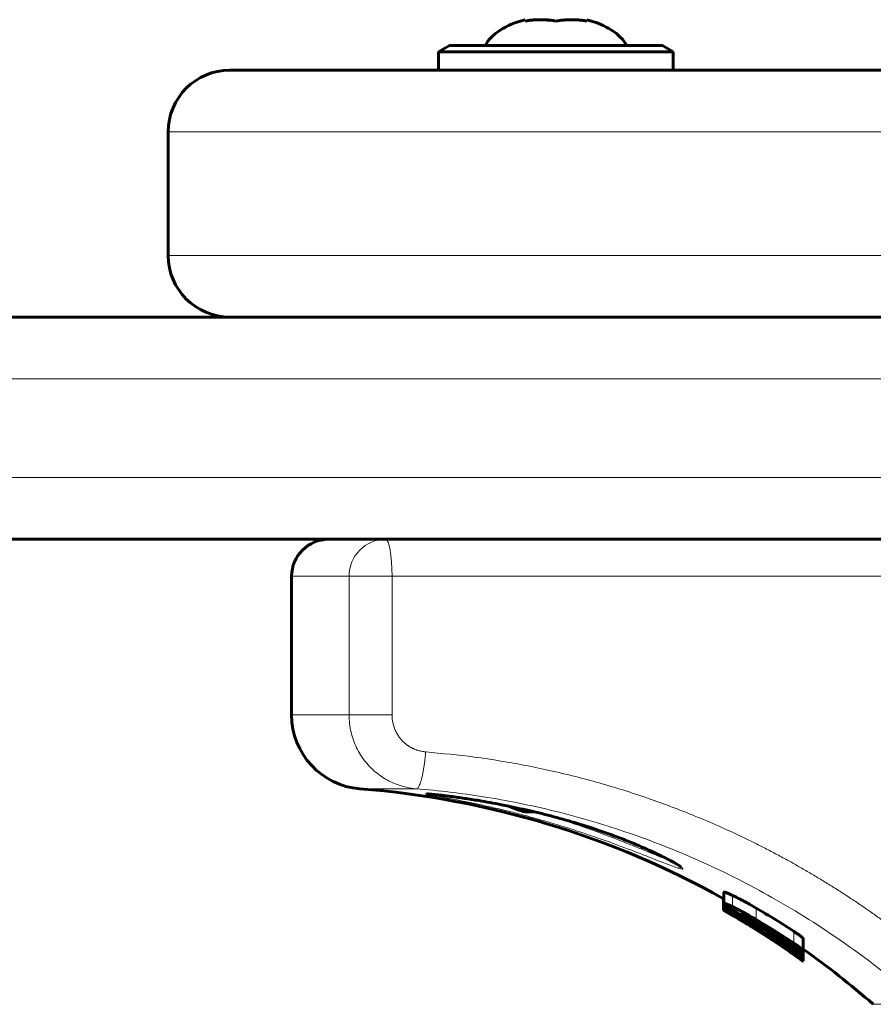
# Model space of a CAD drawing. Units: millimetres. Extents: x -3310 to 3651, y -4493 to 3028.
# Drawn here: x -1253 to -1184, y -283 to -203 of the extents above; entities that cross this region are included whole.
import ezdxf

# ---------------------------------------------------------------- set-up
doc = ezdxf.new("R2010")
doc.units = ezdxf.units.MM
doc.linetypes.add('K5LT_BASIC', pattern=[0])
doc.linetypes.add('K5LT_THIN', pattern=[0])

msp = doc.modelspace()

# ---------------------------------------------------------------- linework, layer by layer
at = {"color": 150, "linetype": 'K5LT_BASIC', "lineweight": 60}
for p, q in [((-1211.816, -203.066), (-1211.816, -202.956)), ((-1206.816, -202.956), (-1206.816, -203.066)), ((-1218.816, -205.546), (-1217.95, -205.046)), ((-1218.816, -205.546), (-1217.95, -205.046)), ((-1218.816, -205.546), (-1218.816, -207.046)), ((-1215.385, -205.546), (-1218.816, -205.546)), ((-1218.816, -205.546), (-1218.816, -207.046)), ((-1214.832, -205.046), (-1217.95, -205.046)), ((-1199.816, -205.546), (-1215.385, -205.546)), ((-1200.682, -205.046), (-1214.832, -205.046)), ((-1199.816, -205.546), (-1200.682, -205.046)), ((-1199.816, -205.546), (-1200.682, -205.046)), ((-1199.816, -205.546), (-1199.816, -207.046)), ((-1199.816, -205.546), (-1199.816, -207.046)), ((-545.726, -207.046), (-1235.726, -207.046)), ((-1215.385, -207.046), (-1218.816, -207.046)), ((-1199.816, -207.046), (-1215.385, -207.046)), ((-1148.226, -207.046), (-1199.816, -207.046)), ((-1240.726, -212.046), (-1240.726, -222.046)), ((-1240.726, -212.046), (-1240.726, -222.046)), ((-440.704, -227.046), (-1337.722, -227.046)), ((-545.726, -227.046), (-1235.726, -227.046)), ((-1170.596, -227.046), (-1190.726, -227.046)), ((-440.704, -245.046), (-1337.722, -245.046)), ((-1230.726, -248.046), (-1230.726, -259.278)), ((-1219.769, -265.674), (-1219.772, -265.674)), ((-1195.74, -274.121), (-1195.74, -275.038)), ((-1195.718, -274.02), (-1195.718, -274.936)), ((-1195.713, -273.639), (-1195.713, -274.55)), ((-1195.719, -275.057), (-1195.719, -275.094)), ((-1195.708, -274.564), (-1195.708, -274.791)), ((-1195.325, -275.042), (-1195.325, -275.13)), ((-1195.004, -275.062), (-1195.004, -275.143)), ((-1194.999, -275.146), (-1195.004, -275.143)), ((-1195.004, -275.143), (-1195.004, -275.143)), ((-1194.999, -275.065), (-1194.999, -275.146)), ((-1194.948, -275.175), (-1194.999, -275.146)), ((-1194.897, -275.204), (-1194.948, -275.175)), ((-1194.897, -275.128), (-1194.897, -275.204)), ((-1195.004, -275.23), (-1195.004, -275.23)), ((-1195.004, -275.373), (-1195.004, -275.373)), ((-1195.004, -275.373), (-1194.973, -275.391)), ((-1194.973, -275.391), (-1194.953, -275.402)), ((-1194.953, -275.402), (-1194.934, -275.414)), ((-1192.869, -276.118), (-1192.869, -276.185)), ((-1192.666, -276.342), (-1192.666, -276.376)), ((-1192.666, -276.377), (-1192.666, -276.376)), ((-1192.486, -276.351), (-1192.486, -276.351)), ((-1192.754, -276.804), (-1192.754, -276.826)), ((-1191.044, -277.259), (-1191.044, -277.259)), ((-1189.293, -277.379), (-1189.293, -278.348)), ((-1190.924, -278.038), (-1190.924, -278.043)), ((-1190.719, -277.585), (-1190.719, -277.617)), ((-1190.719, -277.617), (-1190.719, -277.617)), ((-1190.437, -278.331), (-1190.437, -278.356)), ((-1190.429, -277.661), (-1190.429, -277.735)), ((-1189.293, -277.843), (-1189.293, -277.842)), ((-1189.293, -277.842), (-1189.293, -277.842)), ((-1189.293, -277.842), (-1189.293, -278.819)), ((-1189.293, -278.348), (-1189.293, -278.648)), ((-1189.292, -278.237), (-1189.292, -278.614)), ((-1189.281, -278.245), (-1189.281, -278.33)), ((-1190.007, -278.379), (-1190.007, -278.47)), ((-1190.002, -278.704), (-1190.002, -278.71)), ((-1189.32, -279.004), (-1189.32, -279.087)), ((-1189.32, -279.087), (-1189.32, -279.177)), ((-1189.298, -279.013), (-1189.298, -279.216)), ((-1189.292, -278.614), (-1189.293, -278.615)), ((-1189.293, -278.819), (-1189.293, -278.818)), ((-1189.293, -278.819), (-1189.293, -279.134)), ((-1189.293, -278.82), (-1189.293, -279.013))]:
    msp.add_line(p, q, dxfattribs=at)
at = {"color": 7, "linetype": 'K5LT_THIN', "lineweight": 18}
for p, q in [((-540.726, -212.046), (-1240.726, -212.046)), ((-540.726, -222.046), (-1240.726, -222.046)), ((-435.704, -232.046), (-1342.688, -232.046)), ((-435.704, -240.046), (-1342.688, -240.046)), ((-1226.073, -248.046), (-1230.726, -248.046)), ((-1226.073, -259.278), (-1226.073, -248.046)), ((-1226.073, -248.046), (-1222.593, -248.046)), ((-1222.593, -259.278), (-1222.593, -248.046)), ((-1222.593, -248.046), (-1179.125, -248.046)), ((-1226.073, -259.278), (-1230.726, -259.278)), ((-1226.073, -259.278), (-1222.593, -259.278)), ((-1220.616, -265.26), (-1225.189, -265.26)), ((-1195.013, -273.889), (-1195.013, -274.803)), ((-1194.948, -275.096), (-1194.948, -275.175)), ((-1193.092, -274.92), (-1193.092, -275.849)), ((-1195.181, -275.386), (-1195.181, -275.404)), ((-1195.04, -275.352), (-1195.04, -275.394)), ((-1193.178, -275.933), (-1193.178, -276.065)), ((-1193.483, -276.411), (-1193.483, -276.417)), ((-1193.205, -276.521), (-1193.205, -276.561)), ((-1193.12, -276.502), (-1193.12, -276.524)), ((-1191.596, -277.551), (-1191.596, -277.553)), ((-1190.054, -276.799), (-1190.054, -277.758)), ((-1190.052, -278.187), (-1190.052, -278.235)), ((-1189.984, -277.958), (-1189.984, -278.108)), ((-1190.082, -278.496), (-1190.082, -278.521)), ((-1190.011, -278.627), (-1190.011, -278.672)), ((-1189.518, -278.537), (-1189.518, -278.62)), ((-1189.371, -278.623), (-1189.371, -278.739)), ((-1189.293, -278.649), (-1189.293, -278.818)), ((-1179.662, -282.718), (-1183.602, -282.718))]:
    msp.add_line(p, q, dxfattribs=at)
at = {"color": 150, "linetype": 'K5LT_BASIC', "lineweight": 60}
for centre, radius, start, end in [((-1235.726, -212.046), 5, 90, 180), ((-1235.726, -212.046), 5, 90, 180), ((-1235.726, -222.046), 5, 180, 270), ((-1235.726, -222.046), 5, 180, 270), ((-1227.726, -248.046), 3, 90, 180), ((-1224.726, -259.278), 6, 180, 265.5693), ((-1230.726, -336.713), 71.667, 60.7794, 85.5693), ((-1230.726, -336.713), 70.867, 54.48123, 60.27952), ((-1230.28, -336.873), 71.023, 57.94181, 60.21883), ((-1229.703, -337.078), 71.224, 58.49817, 59.21202), ((-1230.718, -336.714), 70.868, 54.93304, 58.30356), ((-1230.726, -336.713), 70.867, 54.93491, 58.19033), ((-1230.617, -336.751), 70.903, 57.83504, 58.21768), ((-1230.676, -336.73), 70.883, 55.88804, 58.08721), ((-1229.906, -337.004), 71.152, 58.44049, 58.92266), ((-1230.543, -336.778), 70.929, 55.21867, 58.15563), ((-1230.71, -336.719), 70.873, 54.95444, 57.96768), ((-1230.617, -336.75), 70.902, 55.95613, 57.83505), ((-1229.901, -336.997), 71.142, 56.5807, 58.44037), ((-1229.698, -337.07), 71.214, 57.12687, 58.49806), ((-1230.405, -336.819), 70.969, 55.30314, 57.4331), ((-1229.697, -337.086), 71.227, 56.1143, 57.13399), ((-1230.618, -336.756), 70.908, 55.06534, 55.95846), ((-1230.726, -336.713), 71.667, 48.88791, 54.68029)]:
    msp.add_arc(centre, radius, start, end, dxfattribs=at)
for centre, major_axis, start_param, end_param in [((-1209.316, -206.046), (-6, 0), 5.142164, 5.984653), ((-1209.316, -206.046), (-6, 0), 3.440125, 4.282614), ((-1209.316, -264.046), (6, 0), 4.01842, 4.239916)]:
    msp.add_ellipse(centre, major_axis=major_axis, ratio=0.566667, start_param=start_param, end_param=end_param, dxfattribs=at)
at = {"color": 7, "linetype": 'K5LT_THIN', "lineweight": 18}
for major_axis, ratio, start_param, end_param in [((0, -3), 0.986315, 3.141593, 4.712389), ((0, 3), 0.173648, 4.712389, 6.283185)]:
    msp.add_ellipse((-1223.114, -248.046), major_axis=major_axis, ratio=ratio, start_param=start_param, end_param=end_param, dxfattribs=at)
at = {"color": 150, "linetype": 'K5LT_BASIC', "lineweight": 60}
for points, knots in [([(-1209.316, -203.066), (-1209.454, -203.041), (-1209.684, -203.007), (-1210.017, -202.974), (-1210.301, -202.958), (-1210.586, -202.954), (-1210.873, -202.96), (-1211.286, -202.986), (-1211.603, -203.027), (-1211.816, -203.066)], [0, 0, 0, 0, 1.662095, 2.771968, 3.993346, 5.057012, 6.184931, 7.416904, 10, 10, 10, 10]), ([(-1209.316, -203.066), (-1209.505, -203.032), (-1209.791, -202.993), (-1210.175, -202.964), (-1210.467, -202.954), (-1210.838, -202.957), (-1211.29, -202.985), (-1211.641, -203.034), (-1211.816, -203.066)], [0, 0, 0, 0, 2.05787, 3.090148, 4.137838, 5.19876, 7.087506, 9, 9, 9, 9]), ([(-1209.316, -203.066), (-1209.127, -203.032), (-1208.842, -202.993), (-1208.458, -202.964), (-1208.166, -202.954), (-1207.795, -202.957), (-1207.343, -202.985), (-1206.992, -203.034), (-1206.816, -203.066)], [0, 0, 0, 0, 2.05787, 3.090148, 4.137838, 5.19876, 7.087506, 9, 9, 9, 9]), ([(-1206.816, -203.066), (-1206.954, -203.041), (-1207.184, -203.007), (-1207.517, -202.974), (-1207.801, -202.958), (-1208.086, -202.954), (-1208.373, -202.96), (-1208.786, -202.986), (-1209.103, -203.027), (-1209.316, -203.066)], [0, 0, 0, 0, 1.662095, 2.771968, 3.993346, 5.057012, 6.184931, 7.416904, 10, 10, 10, 10]), ([(-1219.772, -265.674), (-1219.77, -265.674), (-1219.767, -265.674), (-1219.753, -265.675), (-1219.744, -265.675), (-1219.721, -265.676), (-1219.707, -265.677), (-1219.674, -265.679), (-1219.655, -265.68), (-1219.61, -265.683), (-1219.583, -265.685), (-1219.524, -265.69), (-1219.492, -265.692), (-1219.41, -265.7), (-1219.36, -265.704), (-1219.249, -265.715), (-1219.189, -265.721), (-1219.032, -265.737), (-1218.93, -265.747), (-1218.801, -265.762), (-1218.782, -265.764), (-1218.733, -265.769), (-1218.704, -265.773), (-1218.614, -265.783), (-1218.553, -265.79), (-1218.366, -265.812), (-1218.235, -265.828), (-1218.01, -265.856), (-1217.921, -265.867), (-1217.65, -265.902), (-1217.46, -265.928), (-1217.088, -265.98), (-1216.909, -266.005), (-1216.354, -266.087), (-1215.958, -266.149), (-1214.969, -266.313), (-1214.354, -266.423), (-1213.53, -266.584), (-1213.347, -266.617), (-1212.521, -266.799), (-1211.884, -266.939), (-1211.237, -267.082), (-1211.225, -267.085), (-1211.161, -267.099), (-1211.105, -267.114), (-1211.048, -267.127), (-1211.043, -267.128), (-1210.926, -267.156), (-1210.814, -267.183), (-1209.412, -267.527), (-1208.102, -267.895), (-1205.48, -268.732), (-1204.177, -269.211), (-1202.449, -269.921), (-1201.896, -270.165), (-1200.998, -270.583), (-1200.635, -270.762), (-1200.14, -271.019), (-1199.975, -271.108), (-1199.711, -271.256), (-1199.607, -271.317), (-1199.459, -271.407), (-1199.407, -271.44), (-1199.347, -271.479), (-1199.332, -271.489), (-1199.286, -271.521), (-1199.259, -271.54), (-1199.239, -271.556), (-1199.237, -271.557), (-1199.227, -271.566), (-1199.212, -271.578), (-1199.208, -271.581), (-1199.208, -271.581), (-1199.208, -271.582)], [0, 0, 0, 0, 5.629616, 5.629616, 10.721272, 10.721272, 16.242822, 16.242822, 21.891733, 21.891733, 28.587089, 28.587089, 35.369134, 35.369134, 44.374003, 44.374003, 53.49116, 53.49116, 66.716754, 66.716754, 68.99673, 68.99673, 72.400006, 72.400006, 79.066359, 79.066359, 92.057977, 92.057977, 100.107339, 100.107339, 115.888299, 115.888299, 129.47219, 129.47219, 156.416649, 156.416649, 193.408229, 193.408229, 204.056487, 204.056487, 239.000537, 239.000537, 239.630273, 239.630273, 242.515099, 242.515099, 242.784175, 242.784175, 248.80571, 248.80571, 318.102715, 318.102715, 395.786036, 395.786036, 437.726542, 437.726542, 472.848384, 472.848384, 493.778498, 493.778498, 511.098495, 511.098495, 522.540057, 522.540057, 526.717175, 526.717175, 536.492031, 536.492031, 537.118936, 537.118936, 544.893252, 544.893252, 545.988722, 545.988722, 545.988722, 545.988722]), ([(-1212.047, -267.074), (-1211.95, -267.102), (-1211.805, -267.13), (-1211.614, -267.139), (-1211.434, -267.132), (-1211.301, -267.11), (-1211.213, -267.087)], [0, 0, 0, 0, 2.457495, 3.648678, 4.790242, 7, 7, 7, 7]), ([(-1195.718, -274.125), (-1195.727, -274.122), (-1195.737, -274.119), (-1195.74, -274.119), (-1195.74, -274.121)], [0, 0, 0, 0, 2.837761, 5, 5, 5, 5]), ([(-1195.013, -273.889), (-1195.09, -273.853), (-1195.241, -273.784), (-1195.409, -273.712), (-1195.577, -273.647), (-1195.689, -273.617), (-1195.713, -273.628), (-1195.713, -273.639)], [0, 0, 0, 0, 1.187724, 2.529455, 3.597363, 5.934886, 8, 8, 8, 8]), ([(-1193.092, -274.92), (-1193.276, -274.812), (-1193.521, -274.672), (-1193.794, -274.52), (-1193.968, -274.424), (-1194.175, -274.312), (-1194.407, -274.19), (-1194.649, -274.066), (-1194.846, -273.969), (-1194.97, -273.909), (-1195.013, -273.889)], [0, 0, 0, 0, 2.784529, 3.663732, 4.190381, 5.496446, 6.969192, 8.102015, 9.944534, 11, 11, 11, 11]), ([(-1195.04, -275.394), (-1195.117, -275.352), (-1195.265, -275.272), (-1195.432, -275.183), (-1195.607, -275.093), (-1195.717, -275.04), (-1195.74, -275.035), (-1195.74, -275.038)], [0, 0, 0, 0, 1.176881, 2.504013, 3.557402, 6.069555, 8, 8, 8, 8]), ([(-1195.74, -275.038), (-1195.74, -275.042), (-1195.711, -275.065), (-1195.59, -275.141), (-1195.433, -275.236), (-1195.257, -275.341), (-1195.103, -275.432), (-1195.036, -275.472)], [0, 0, 0, 0, 2.491052, 4.299878, 5.444426, 6.970032, 8, 8, 8, 8]), ([(-1195.181, -275.404), (-1195.269, -275.353), (-1195.42, -275.267), (-1195.559, -275.187), (-1195.64, -275.141), (-1195.696, -275.109), (-1195.716, -275.097), (-1195.719, -275.095), (-1195.719, -275.094)], [0, 0, 0, 0, 1.819932, 3.722993, 5.062851, 6.254449, 8.377494, 9, 9, 9, 9]), ([(-1195.325, -275.13), (-1195.368, -275.107), (-1195.453, -275.062), (-1195.542, -275.015), (-1195.605, -274.984), (-1195.664, -274.955), (-1195.708, -274.936), (-1195.718, -274.934), (-1195.718, -274.936)], [0, 0, 0, 0, 1.367443, 3.019622, 4.018476, 4.945072, 7.193981, 9, 9, 9, 9]), ([(-1195.718, -274.936), (-1195.718, -274.939), (-1195.705, -274.951), (-1195.651, -274.987), (-1195.584, -275.029), (-1195.511, -275.074), (-1195.43, -275.122), (-1195.338, -275.177), (-1195.228, -275.242), (-1195.12, -275.305), (-1195.046, -275.349), (-1195.004, -275.373)], [0, 0, 0, 0, 2.347419, 3.941019, 5.6013, 6.818399, 7.595582, 9.011075, 10.094084, 10.941641, 12, 12, 12, 12]), ([(-1195.013, -274.803), (-1195.09, -274.766), (-1195.24, -274.697), (-1195.408, -274.624), (-1195.576, -274.558), (-1195.688, -274.527), (-1195.713, -274.539), (-1195.713, -274.55)], [0, 0, 0, 0, 1.183821, 2.52079, 3.584401, 5.918815, 8, 8, 8, 8]), ([(-1195.713, -274.55), (-1195.713, -274.564), (-1195.688, -274.596), (-1195.598, -274.669), (-1195.512, -274.731), (-1195.383, -274.82), (-1195.212, -274.93), (-1195.064, -275.024), (-1195.008, -275.059)], [0, 0, 0, 0, 2.848896, 4.070478, 5.088172, 6.260424, 8.029891, 9, 9, 9, 9]), ([(-1195.004, -275.143), (-1195.047, -275.119), (-1195.121, -275.078), (-1195.204, -275.033), (-1195.264, -275), (-1195.318, -274.971), (-1195.384, -274.937), (-1195.479, -274.888), (-1195.574, -274.841), (-1195.647, -274.808), (-1195.696, -274.789), (-1195.708, -274.788), (-1195.708, -274.791)], [0, 0, 0, 0, 1.195102, 2.093814, 2.50387, 3.116493, 3.94796, 4.908462, 7.076947, 8.933937, 10.501391, 13, 13, 13, 13]), ([(-1195.708, -274.791), (-1195.708, -274.795), (-1195.694, -274.809), (-1195.639, -274.848), (-1195.574, -274.89), (-1195.497, -274.938), (-1195.43, -274.979), (-1195.377, -275.011), (-1195.307, -275.052), (-1195.228, -275.099), (-1195.119, -275.163), (-1195.047, -275.205), (-1195.004, -275.23)], [0, 0, 0, 0, 2.745443, 4.194486, 6.134195, 7.540691, 8.389102, 9.142224, 9.696312, 10.98756, 11.79573, 13, 13, 13, 13]), ([(-1193.092, -275.849), (-1193.288, -275.733), (-1193.577, -275.565), (-1193.946, -275.358), (-1194.183, -275.228), (-1194.404, -275.111), (-1194.571, -275.024), (-1194.787, -274.913), (-1194.92, -274.848), (-1195.013, -274.803)], [0, 0, 0, 0, 2.700512, 3.937, 5.179903, 6.160424, 7.331586, 7.935015, 10, 10, 10, 10]), ([(-1195.008, -275.059), (-1194.945, -275.099), (-1194.835, -275.167), (-1194.624, -275.297), (-1194.41, -275.428), (-1194.182, -275.566), (-1194.028, -275.659), (-1193.769, -275.817), (-1193.462, -276.003), (-1193.183, -276.172), (-1193.092, -276.227)], [0, 0, 0, 0, 1.566059, 2.499691, 4.333099, 5.524183, 6.349302, 6.82922, 9.638609, 11, 11, 11, 11]), ([(-1193.483, -276.417), (-1193.689, -276.29), (-1193.966, -276.121), (-1194.305, -275.917), (-1194.492, -275.806), (-1194.656, -275.709), (-1194.776, -275.639), (-1194.922, -275.554), (-1195.055, -275.476), (-1195.149, -275.422), (-1195.181, -275.404)], [0, 0, 0, 0, 3.450893, 4.562059, 5.907355, 6.844432, 7.750265, 8.378238, 10.041608, 11, 11, 11, 11]), ([(-1193.12, -276.524), (-1193.313, -276.404), (-1193.599, -276.229), (-1193.964, -276.011), (-1194.216, -275.862), (-1194.461, -275.72), (-1194.738, -275.562), (-1194.925, -275.458), (-1195.031, -275.4), (-1195.04, -275.394)], [0, 0, 0, 0, 2.665777, 3.891212, 5.126477, 6.344392, 7.677309, 9.786641, 10, 10, 10, 10]), ([(-1195.036, -275.472), (-1194.972, -275.51), (-1194.864, -275.575), (-1194.654, -275.7), (-1194.441, -275.827), (-1194.216, -275.963), (-1194.063, -276.055), (-1193.803, -276.214), (-1193.493, -276.404), (-1193.212, -276.579), (-1193.12, -276.637)], [0, 0, 0, 0, 1.549102, 2.473086, 4.288148, 5.468244, 6.28843, 6.766636, 9.60128, 11, 11, 11, 11]), ([(-1190.052, -278.235), (-1190.593, -277.866), (-1192.181, -276.813), (-1193.811, -275.824), (-1194.897, -275.204)], [0, 0, 0, 0, 1.720612, 5, 5, 5, 5]), ([(-1194.246, -275.907), (-1194.246, -275.906), (-1194.236, -275.91), (-1194.191, -275.933), (-1194.148, -275.957), (-1194.085, -275.992), (-1194.028, -276.024), (-1193.982, -276.052)], [0, 0, 0, 0, 2.669834, 4.128385, 5.350515, 6.109759, 8, 8, 8, 8]), ([(-1193.205, -276.561), (-1193.312, -276.494), (-1193.483, -276.388), (-1193.662, -276.278), (-1193.769, -276.211), (-1193.858, -276.157), (-1193.943, -276.104), (-1194.007, -276.064), (-1194.051, -276.037), (-1194.1, -276.006), (-1194.152, -275.973), (-1194.201, -275.942), (-1194.238, -275.916), (-1194.246, -275.909), (-1194.246, -275.907)], [0, 0, 0, 0, 2.745305, 4.264831, 4.711347, 5.732154, 6.841259, 7.491424, 8.130943, 8.663804, 9.81889, 11.128192, 12.67356, 15, 15, 15, 15]), ([(-1194.219, -275.388), (-1194.219, -275.384), (-1194.209, -275.379), (-1194.159, -275.395), (-1194.069, -275.436), (-1194, -275.47), (-1193.954, -275.494)], [0, 0, 0, 0, 1.83784, 4.161146, 5.397166, 7, 7, 7, 7]), ([(-1193.178, -276.065), (-1193.286, -276), (-1193.458, -275.896), (-1193.646, -275.781), (-1193.762, -275.71), (-1193.856, -275.651), (-1193.936, -275.601), (-1193.991, -275.566), (-1194.029, -275.54), (-1194.077, -275.508), (-1194.133, -275.469), (-1194.184, -275.431), (-1194.213, -275.403), (-1194.219, -275.392), (-1194.219, -275.388)], [0, 0, 0, 0, 2.742901, 4.26979, 4.93656, 5.975285, 7.099096, 7.635842, 8.107533, 8.741284, 9.921359, 11.463457, 13.273108, 15, 15, 15, 15]), ([(-1193.954, -275.494), (-1193.923, -275.51), (-1193.878, -275.533), (-1193.787, -275.582), (-1193.7, -275.63), (-1193.601, -275.685), (-1193.514, -275.735), (-1193.4, -275.801), (-1193.304, -275.857), (-1193.246, -275.892)], [0, 0, 0, 0, 1.807904, 2.385615, 4.36338, 5.652246, 6.381451, 7.800464, 10, 10, 10, 10]), ([(-1193.982, -276.052), (-1193.95, -276.07), (-1193.903, -276.097), (-1193.823, -276.145), (-1193.756, -276.184), (-1193.671, -276.235), (-1193.571, -276.296), (-1193.436, -276.378), (-1193.33, -276.444), (-1193.273, -276.479)], [0, 0, 0, 0, 1.850979, 2.470544, 3.821765, 4.843528, 6.025038, 7.848233, 10, 10, 10, 10]), ([(-1190.429, -277.735), (-1190.429, -277.73), (-1190.442, -277.714), (-1190.486, -277.677), (-1190.531, -277.641), (-1190.581, -277.602), (-1190.666, -277.538), (-1190.78, -277.456), (-1190.928, -277.352), (-1191.08, -277.249), (-1191.273, -277.12), (-1191.501, -276.972), (-1191.743, -276.818), (-1191.964, -276.682), (-1192.137, -276.577), (-1192.295, -276.483), (-1192.429, -276.406), (-1192.547, -276.339), (-1192.632, -276.293), (-1192.723, -276.245), (-1192.798, -276.207), (-1192.855, -276.183), (-1192.869, -276.181), (-1192.869, -276.185)], [0, 0, 0, 0, 1.37297, 2.25848, 2.971898, 3.597785, 4.323895, 5.951608, 6.908614, 8.081008, 9.50257, 11.128746, 12.814384, 14.410717, 15.606912, 16.443176, 17.870108, 18.706169, 19.499707, 20.280158, 21.659542, 22.607615, 24, 24, 24, 24]), ([(-1192.869, -276.185), (-1192.869, -276.187), (-1192.865, -276.193), (-1192.851, -276.207), (-1192.827, -276.227), (-1192.783, -276.26), (-1192.703, -276.317), (-1192.573, -276.405), (-1192.39, -276.527), (-1192.162, -276.675), (-1191.907, -276.84), (-1191.651, -277.003), (-1191.417, -277.152), (-1191.208, -277.284), (-1191.025, -277.398), (-1190.871, -277.494), (-1190.746, -277.569), (-1190.644, -277.63), (-1190.561, -277.677), (-1190.504, -277.708), (-1190.468, -277.726), (-1190.448, -277.734), (-1190.433, -277.738), (-1190.429, -277.737), (-1190.429, -277.735)], [0, 0, 0, 0, 0.717819, 1.260363, 1.901113, 2.73111, 3.867713, 5.356449, 7.011262, 8.836187, 10.771058, 12.621499, 14.268686, 15.722563, 17.167846, 18.425698, 19.501026, 20.538574, 21.537899, 22.499114, 23.143466, 23.721616, 24.190243, 25, 25, 25, 25]), ([(-1191.596, -277.553), (-1191.727, -277.467), (-1191.926, -277.337), (-1192.262, -277.123), (-1192.489, -276.981), (-1192.643, -276.888), (-1192.71, -276.848), (-1192.747, -276.828), (-1192.754, -276.825), (-1192.754, -276.826)], [0, 0, 0, 0, 2.295641, 3.447731, 6.269487, 7.217843, 8.281085, 9.17816, 10, 10, 10, 10]), ([(-1192.754, -276.826), (-1192.754, -276.827), (-1192.743, -276.836), (-1192.68, -276.879), (-1192.562, -276.958), (-1192.419, -277.052), (-1192.295, -277.132), (-1192.163, -277.219), (-1191.933, -277.37), (-1191.737, -277.498), (-1191.596, -277.592)], [0, 0, 0, 0, 1.071778, 2.327673, 4.298032, 5.38081, 6.241639, 7.272833, 8.296267, 11, 11, 11, 11]), ([(-1190.437, -278.356), (-1190.437, -278.354), (-1190.447, -278.345), (-1190.519, -278.29), (-1190.666, -278.185), (-1190.847, -278.059), (-1190.969, -277.974), (-1191.139, -277.859), (-1191.35, -277.716), (-1191.519, -277.604), (-1191.596, -277.553)], [0, 0, 0, 0, 1.039547, 2.25944, 4.994337, 5.923491, 6.813778, 7.809071, 9.536723, 11, 11, 11, 11]), ([(-1189.293, -277.379), (-1189.293, -277.374), (-1189.305, -277.354), (-1189.356, -277.305), (-1189.433, -277.24), (-1189.518, -277.174), (-1189.613, -277.103), (-1189.692, -277.046), (-1189.761, -276.997), (-1189.848, -276.936), (-1189.95, -276.868), (-1190.023, -276.82), (-1190.054, -276.799)], [0, 0, 0, 0, 2.054054, 4.354775, 5.617854, 7.305419, 8.709014, 9.467789, 10.107881, 10.993208, 12.137192, 13, 13, 13, 13]), ([(-1191.596, -277.592), (-1191.482, -277.667), (-1191.316, -277.777), (-1191.119, -277.908), (-1190.987, -277.997), (-1190.854, -278.085), (-1190.7, -278.187), (-1190.572, -278.272), (-1190.495, -278.322), (-1190.455, -278.347), (-1190.44, -278.356), (-1190.437, -278.356), (-1190.437, -278.356)], [0, 0, 0, 0, 2.574921, 3.732539, 4.679423, 5.894631, 7.254278, 9.264122, 10.61045, 11.39894, 12.499751, 13, 13, 13, 13]), ([(-1190.011, -278.672), (-1190.133, -278.586), (-1190.436, -278.375), (-1190.741, -278.166), (-1190.924, -278.043)], [0, 0, 0, 0, 2.016655, 5, 5, 5, 5]), ([(-1189.293, -278.348), (-1189.293, -278.343), (-1189.304, -278.323), (-1189.355, -278.273), (-1189.432, -278.208), (-1189.516, -278.141), (-1189.61, -278.069), (-1189.689, -278.011), (-1189.758, -277.962), (-1189.845, -277.9), (-1189.948, -277.83), (-1190.022, -277.78), (-1190.054, -277.758)], [0, 0, 0, 0, 2.040992, 4.328987, 5.586725, 7.268654, 8.66977, 9.428107, 10.06833, 10.955398, 12.110262, 13, 13, 13, 13]), ([(-1189.518, -278.62), (-1189.542, -278.602), (-1189.582, -278.571), (-1189.647, -278.523), (-1189.71, -278.477), (-1189.788, -278.42), (-1189.868, -278.363), (-1189.955, -278.302), (-1190.015, -278.261), (-1190.052, -278.235)], [0, 0, 0, 0, 1.948348, 2.927972, 4.211559, 5.766843, 7.222065, 8.27729, 10, 10, 10, 10]), ([(-1189.986, -278.232), (-1189.943, -278.261), (-1189.883, -278.301), (-1189.806, -278.352), (-1189.75, -278.389), (-1189.692, -278.427), (-1189.634, -278.465), (-1189.574, -278.503), (-1189.487, -278.557), (-1189.397, -278.61), (-1189.313, -278.653), (-1189.293, -278.656), (-1189.293, -278.648)], [0, 0, 0, 0, 1.235395, 1.73527, 2.34514, 3.014055, 3.708145, 4.470623, 5.383771, 7.627797, 9.685266, 13, 13, 13, 13]), ([(-1189.985, -277.956), (-1189.957, -277.976), (-1189.904, -278.011), (-1189.837, -278.055), (-1189.783, -278.09), (-1189.734, -278.121), (-1189.679, -278.156), (-1189.626, -278.189), (-1189.56, -278.229), (-1189.499, -278.265), (-1189.441, -278.297), (-1189.388, -278.325), (-1189.338, -278.348), (-1189.301, -278.359), (-1189.293, -278.354), (-1189.293, -278.348)], [0, 0, 0, 0, 0.986127, 1.807606, 2.312328, 2.933858, 3.672104, 4.498506, 5.269625, 6.802553, 7.91102, 9.201457, 11.175979, 13.492105, 16, 16, 16, 16]), ([(-1189.293, -278.648), (-1189.293, -278.641), (-1189.311, -278.617), (-1189.375, -278.559), (-1189.43, -278.513), (-1189.494, -278.461), (-1189.564, -278.407), (-1189.631, -278.357), (-1189.693, -278.312), (-1189.749, -278.272), (-1189.813, -278.226), (-1189.894, -278.17), (-1189.951, -278.13), (-1189.984, -278.108)], [0, 0, 0, 0, 3.798815, 5.286741, 6.789383, 8.061989, 9.13961, 10.280791, 10.895947, 11.453137, 12.264897, 13.021761, 14, 14, 14, 14]), ([(-1189.32, -279.087), (-1189.32, -279.085), (-1189.333, -279.071), (-1189.39, -279.025), (-1189.477, -278.957), (-1189.558, -278.896), (-1189.642, -278.834), (-1189.71, -278.785), (-1189.778, -278.735), (-1189.852, -278.682), (-1189.955, -278.609), (-1190.032, -278.555), (-1190.082, -278.521)], [0, 0, 0, 0, 2.01205, 4.647615, 5.950919, 7.525214, 8.564414, 9.319026, 9.957626, 10.84735, 11.617209, 13, 13, 13, 13]), ([(-1190.013, -278.625), (-1189.975, -278.652), (-1189.918, -278.692), (-1189.848, -278.74), (-1189.798, -278.775), (-1189.748, -278.809), (-1189.694, -278.847), (-1189.625, -278.894), (-1189.554, -278.943), (-1189.482, -278.991), (-1189.42, -279.031), (-1189.366, -279.066), (-1189.329, -279.087), (-1189.32, -279.089), (-1189.32, -279.087)], [0, 0, 0, 0, 1.207368, 1.843793, 2.314279, 2.949424, 3.651369, 4.397968, 5.850368, 7.095654, 8.663307, 10.440246, 12.628357, 15, 15, 15, 15]), ([(-1190.013, -278.696), (-1189.973, -278.724), (-1189.912, -278.767), (-1189.833, -278.822), (-1189.767, -278.869), (-1189.695, -278.919), (-1189.619, -278.973), (-1189.507, -279.051), (-1189.409, -279.119), (-1189.336, -279.169), (-1189.32, -279.178), (-1189.32, -279.177)], [0, 0, 0, 0, 1.05826, 1.665036, 2.211844, 3.021809, 3.957794, 4.918256, 7.583999, 9.445999, 12, 12, 12, 12]), ([(-1189.32, -279.177), (-1189.32, -279.175), (-1189.337, -279.161), (-1189.395, -279.116), (-1189.44, -279.083), (-1189.487, -279.047), (-1189.55, -279.001), (-1189.632, -278.941), (-1189.717, -278.88), (-1189.782, -278.834), (-1189.839, -278.793), (-1189.92, -278.736), (-1189.977, -278.695), (-1190.011, -278.672)], [0, 0, 0, 0, 3.655312, 5.101241, 6.461746, 7.266146, 8.23178, 9.963385, 11.050452, 11.440401, 12.242735, 12.957737, 14, 14, 14, 14]), ([(-1189.293, -279.013), (-1189.293, -279.009), (-1189.307, -278.993), (-1189.361, -278.947), (-1189.417, -278.902), (-1189.475, -278.856), (-1189.546, -278.803), (-1189.646, -278.728), (-1189.772, -278.636), (-1189.89, -278.552), (-1189.968, -278.497), (-1190.007, -278.47)], [0, 0, 0, 0, 2.350821, 3.912127, 5.397707, 6.121552, 7.006263, 8.640351, 9.954697, 10.972204, 12, 12, 12, 12]), ([(-1190.007, -278.547), (-1189.968, -278.574), (-1189.912, -278.613), (-1189.837, -278.665), (-1189.772, -278.709), (-1189.692, -278.763), (-1189.602, -278.824), (-1189.508, -278.887), (-1189.422, -278.943), (-1189.355, -278.984), (-1189.305, -279.012), (-1189.293, -279.016), (-1189.293, -279.013)], [0, 0, 0, 0, 1.096268, 1.608993, 2.263154, 3.107209, 4.270593, 5.621516, 7.221044, 8.974635, 10.570817, 13, 13, 13, 13]), ([(-1190.002, -278.71), (-1189.964, -278.737), (-1189.909, -278.776), (-1189.835, -278.828), (-1189.773, -278.873), (-1189.695, -278.928), (-1189.614, -278.986), (-1189.511, -279.06), (-1189.43, -279.118), (-1189.369, -279.163), (-1189.315, -279.203), (-1189.298, -279.215), (-1189.298, -279.216)], [0, 0, 0, 0, 1.095294, 1.605997, 2.249855, 3.073758, 4.200511, 5.285222, 7.461503, 8.666797, 9.922101, 13, 13, 13, 13]), ([(-1189.554, -279.033), (-1189.523, -279.055), (-1189.467, -279.095), (-1189.401, -279.142), (-1189.355, -279.175), (-1189.311, -279.207), (-1189.298, -279.216), (-1189.298, -279.216)], [0, 0, 0, 0, 1.420952, 2.82888, 4.166611, 5.269703, 8, 8, 8, 8]), ([(-1189.371, -278.739), (-1189.398, -278.716), (-1189.443, -278.679), (-1189.502, -278.633), (-1189.518, -278.62)], [0, 0, 0, 0, 3.727128, 5, 5, 5, 5]), ([(-1189.491, -278.714), (-1189.475, -278.724), (-1189.44, -278.747), (-1189.404, -278.768), (-1189.37, -278.788), (-1189.351, -278.798), (-1189.34, -278.804)], [0, 0, 0, 0, 1.309957, 3.278561, 4.592186, 7, 7, 7, 7]), ([(-1189.293, -278.818), (-1189.294, -278.812), (-1189.306, -278.797), (-1189.34, -278.765), (-1189.36, -278.748), (-1189.371, -278.739)], [0, 0, 0, 0, 3.390677, 4.753351, 6, 6, 6, 6]), ([(-1189.34, -278.804), (-1189.317, -278.816), (-1189.297, -278.824), (-1189.293, -278.821), (-1189.293, -278.819)], [0, 0, 0, 0, 3.504332, 5, 5, 5, 5])]:
    msp.add_open_spline(points, degree=3, knots=knots, dxfattribs=at)
at = {"color": 7, "linetype": 'K5LT_THIN', "lineweight": 18}
for points, knots in [([(-1220.616, -265.26), (-1220.886, -265.239), (-1221.388, -265.164), (-1222.079, -264.967), (-1222.692, -264.713), (-1223.264, -264.399), (-1223.807, -264.017), (-1224.308, -263.571), (-1224.756, -263.073), (-1225.145, -262.528), (-1225.473, -261.941), (-1225.732, -261.323), (-1225.924, -260.674), (-1226.045, -259.991), (-1226.073, -259.519), (-1226.073, -259.278)], [0, 0, 0, 0, 1.470201, 2.752527, 3.893303, 5.067666, 6.279805, 7.48016, 8.683101, 9.883107, 11.083795, 12.291328, 13.471531, 14.710354, 16, 16, 16, 16]), ([(-1219.867, -262.269), (-1219.869, -262.269), (-1219.872, -262.269), (-1219.93, -262.264), (-1219.984, -262.258), (-1220.092, -262.243), (-1220.147, -262.234), (-1220.214, -262.221), (-1220.228, -262.218), (-1220.296, -262.204), (-1220.348, -262.191), (-1220.454, -262.162), (-1220.507, -262.146), (-1220.573, -262.124), (-1220.586, -262.12), (-1220.651, -262.097), (-1220.702, -262.078), (-1220.777, -262.047), (-1220.802, -262.036), (-1220.853, -262.013), (-1220.878, -262.002), (-1220.916, -261.983), (-1220.929, -261.977), (-1220.966, -261.959), (-1220.99, -261.946), (-1221.037, -261.921), (-1221.061, -261.908), (-1221.109, -261.881), (-1221.133, -261.867), (-1221.18, -261.838), (-1221.204, -261.823), (-1221.24, -261.8), (-1221.252, -261.792), (-1221.286, -261.769), (-1221.308, -261.754), (-1221.352, -261.723), (-1221.373, -261.707), (-1221.417, -261.674), (-1221.439, -261.657), (-1221.483, -261.622), (-1221.505, -261.604), (-1221.538, -261.576), (-1221.549, -261.567), (-1221.579, -261.54), (-1221.599, -261.523), (-1221.639, -261.486), (-1221.658, -261.468), (-1221.698, -261.429), (-1221.719, -261.409), (-1221.758, -261.368), (-1221.777, -261.348), (-1221.801, -261.322), (-1221.806, -261.317), (-1221.816, -261.306), (-1221.82, -261.301), (-1221.844, -261.274), (-1221.863, -261.253), (-1221.899, -261.21), (-1221.917, -261.188), (-1221.951, -261.145), (-1221.968, -261.124), (-1222, -261.081), (-1222.016, -261.059), (-1222.04, -261.026), (-1222.048, -261.014), (-1222.073, -260.979), (-1222.088, -260.955), (-1222.119, -260.908), (-1222.134, -260.885), (-1222.163, -260.838), (-1222.176, -260.814), (-1222.204, -260.767), (-1222.217, -260.744), (-1222.236, -260.707), (-1222.243, -260.694), (-1222.263, -260.657), (-1222.275, -260.632), (-1222.3, -260.581), (-1222.312, -260.556), (-1222.334, -260.506), (-1222.345, -260.481), (-1222.367, -260.43), (-1222.377, -260.405), (-1222.392, -260.366), (-1222.397, -260.353), (-1222.421, -260.287), (-1222.439, -260.234), (-1222.472, -260.128), (-1222.487, -260.076), (-1222.504, -260.008), (-1222.508, -259.994), (-1222.524, -259.926), (-1222.535, -259.872), (-1222.555, -259.763), (-1222.563, -259.708), (-1222.571, -259.639), (-1222.573, -259.625), (-1222.587, -259.5), (-1222.593, -259.389), (-1222.593, -259.278)], [6.391625, 6.391625, 6.391625, 6.391625, 6.430029, 6.430029, 7.141657, 7.141657, 7.858523, 7.858523, 8.04489, 8.04489, 8.753572, 8.753572, 9.472858, 9.472858, 9.659157, 9.659157, 10.364817, 10.364817, 10.72347, 10.72347, 11.086616, 11.086616, 11.27285, 11.27285, 11.621524, 11.621524, 11.975207, 11.975207, 12.334439, 12.334439, 12.699825, 12.699825, 12.885998, 12.885998, 13.232007, 13.232007, 13.584605, 13.584605, 13.944505, 13.944505, 14.312523, 14.312523, 14.49864, 14.49864, 14.841506, 14.841506, 15.192803, 15.192803, 15.563913, 15.563913, 15.924754, 15.924754, 16.017788, 16.017788, 16.110821, 16.110821, 16.479724, 16.479724, 16.839724, 16.839724, 17.191745, 17.191745, 17.536571, 17.536571, 17.722593, 17.722593, 18.08849, 18.08849, 18.447597, 18.447597, 18.80058, 18.80058, 19.148031, 19.148031, 19.334015, 19.334015, 19.697372, 19.697372, 20.055691, 20.055691, 20.409479, 20.409479, 20.759199, 20.759199, 20.945154, 20.945154, 21.663883, 21.663883, 22.370144, 22.370144, 22.556078, 22.556078, 23.272113, 23.272113, 23.980938, 23.980938, 24.166859, 24.166859, 25.591656, 25.591656, 25.591656, 25.591656]), ([(-1220.616, -265.26), (-1220.59, -265.261), (-1220.539, -265.239), (-1220.463, -265.152), (-1220.392, -265.024), (-1220.321, -264.858), (-1220.251, -264.65), (-1220.184, -264.404), (-1220.119, -264.127), (-1220.059, -263.821), (-1220.004, -263.491), (-1219.955, -263.144), (-1219.907, -262.736), (-1219.88, -262.441), (-1219.867, -262.269)], [0, 0, 0, 0, 1.4495, 2.714942, 3.872205, 5.051524, 6.256202, 7.437138, 8.623898, 9.81136, 10.992092, 12.177878, 13.35306, 15, 15, 15, 15]), ([(-1177.195, -280.457), (-1177.198, -280.455), (-1177.201, -280.452), (-1177.458, -280.224), (-1177.714, -280), (-1178.226, -279.559), (-1178.482, -279.342), (-1178.994, -278.913), (-1179.25, -278.701), (-1179.762, -278.284), (-1180.018, -278.078), (-1180.562, -277.646), (-1180.851, -277.421), (-1181.428, -276.977), (-1181.717, -276.758), (-1182.279, -276.339), (-1182.552, -276.138), (-1183.097, -275.743), (-1183.37, -275.548), (-1183.915, -275.164), (-1184.188, -274.975), (-1184.733, -274.602), (-1185.006, -274.418), (-1185.584, -274.034), (-1185.89, -273.834), (-1186.503, -273.44), (-1186.809, -273.246), (-1187.402, -272.877), (-1187.69, -272.7), (-1188.265, -272.353), (-1188.553, -272.182), (-1189.128, -271.846), (-1189.415, -271.68), (-1189.991, -271.354), (-1190.278, -271.194), (-1190.887, -270.86), (-1191.208, -270.687), (-1191.85, -270.346), (-1192.171, -270.179), (-1192.793, -269.862), (-1193.093, -269.711), (-1193.694, -269.414), (-1193.995, -269.268), (-1194.893, -268.84), (-1195.494, -268.563), (-1196.43, -268.148), (-1196.763, -268.003), (-1197.432, -267.719), (-1197.767, -267.579), (-1198.722, -267.189), (-1199.344, -266.944), (-1200.589, -266.475), (-1201.211, -266.251), (-1202.522, -265.797), (-1203.212, -265.57), (-1204.541, -265.155), (-1205.18, -264.964), (-1206.459, -264.603), (-1207.099, -264.431), (-1208.443, -264.09), (-1209.149, -263.923), (-1210.507, -263.622), (-1211.159, -263.486), (-1212.463, -263.235), (-1213.116, -263.118), (-1214.484, -262.893), (-1215.201, -262.785), (-1217.23, -262.513), (-1218.551, -262.409), (-1219.867, -262.269)], [1.036941, 1.036941, 1.036941, 1.036941, 1.040915, 1.040915, 1.383364, 1.383364, 1.721846, 1.721846, 2.056564, 2.056564, 2.38771, 2.38771, 2.757253, 2.757253, 3.122682, 3.122682, 3.4642, 3.4642, 3.802394, 3.802394, 4.137428, 4.137428, 4.469455, 4.469455, 4.838656, 4.838656, 5.204416, 5.204416, 5.54511, 5.54511, 5.883045, 5.883045, 6.218355, 6.218355, 6.551166, 6.551166, 6.920057, 6.920057, 7.286114, 7.286114, 7.626067, 7.626067, 7.963766, 7.963766, 8.632843, 8.632843, 9.000321, 9.000321, 9.367799, 9.367799, 10.044529, 10.044529, 10.714504, 10.714504, 11.449428, 11.449428, 12.125309, 12.125309, 12.796111, 12.796111, 13.531023, 13.531023, 14.206087, 14.206087, 14.877684, 14.877684, 15.612583, 15.612583, 16.954659, 16.954659, 16.954659, 16.954659]), ([(-1179.662, -282.718), (-1181.658, -280.948), (-1185.578, -277.852), (-1191.544, -274.088), (-1197.356, -271.142), (-1203.245, -268.793), (-1209.232, -267.022), (-1215.046, -265.848), (-1218.805, -265.403), (-1220.616, -265.26)], [0, 0, 0, 0, 1.759089, 3.292031, 4.658165, 6.067804, 7.488718, 8.794171, 10, 10, 10, 10]), ([(-1219.882, -265.676), (-1219.882, -265.68), (-1219.858, -265.69), (-1219.758, -265.713), (-1219.618, -265.74), (-1219.422, -265.777), (-1219.116, -265.831), (-1218.632, -265.917), (-1217.957, -266.039), (-1217.115, -266.199), (-1216.152, -266.392), (-1215.081, -266.621), (-1213.912, -266.889), (-1212.663, -267.197), (-1211.342, -267.546), (-1209.966, -267.937), (-1208.545, -268.368), (-1207.12, -268.829), (-1205.739, -269.302), (-1204.465, -269.761), (-1203.319, -270.19), (-1202.3, -270.583), (-1201.405, -270.933), (-1200.657, -271.226), (-1200.072, -271.451), (-1199.648, -271.605), (-1199.364, -271.699), (-1199.178, -271.75), (-1199.061, -271.767), (-1199.012, -271.749), (-1199.049, -271.688), (-1199.169, -271.59), (-1199.345, -271.471), (-1199.563, -271.338), (-1199.847, -271.175), (-1200.266, -270.949), (-1200.882, -270.637), (-1201.74, -270.233), (-1202.813, -269.765), (-1204.051, -269.269), (-1205.37, -268.784), (-1206.72, -268.33), (-1208.067, -267.915), (-1209.404, -267.539), (-1210.721, -267.201), (-1212.017, -266.898), (-1213.282, -266.63), (-1214.493, -266.397), (-1215.615, -266.203), (-1216.625, -266.045), (-1217.508, -265.92), (-1218.247, -265.825), (-1218.86, -265.754), (-1219.347, -265.704), (-1219.684, -265.675), (-1219.851, -265.668), (-1219.882, -265.672), (-1219.882, -265.676)], [0, 0, 0, 0, 0.757416, 1.409591, 1.95916, 2.525237, 3.283708, 4.233551, 5.335091, 6.433615, 7.524857, 8.626656, 9.740361, 10.868322, 12.007123, 13.19283, 14.402604, 15.653824, 16.913463, 18.134674, 19.281822, 20.41547, 21.525244, 22.611144, 23.623245, 24.526818, 25.321864, 25.988374, 26.674253, 27.426377, 28.242549, 29.025856, 29.700983, 30.292887, 30.935788, 31.733709, 32.767323, 33.959066, 35.269529, 36.586225, 37.87647, 39.095398, 40.266413, 41.400166, 42.512849, 43.60922, 44.722651, 45.837654, 46.940111, 48.023361, 49.086594, 50.130153, 51.11241, 52.170884, 53.263536, 54.249483, 55, 55, 55, 55]), ([(-1210.278, -267.316), (-1209.821, -267.454), (-1208.957, -267.723), (-1207.711, -268.136), (-1206.542, -268.544), (-1205.383, -268.968), (-1204.268, -269.394), (-1203.227, -269.807), (-1202.321, -270.175), (-1201.565, -270.486), (-1200.965, -270.733), (-1200.504, -270.92), (-1200.152, -271.058), (-1199.968, -271.128), (-1199.888, -271.157)], [0, 0, 0, 0, 1.556313, 2.930748, 4.274506, 5.65774, 7.144859, 8.54695, 9.942759, 11.211831, 12.334522, 13.343812, 14.213185, 15, 15, 15, 15])]:
    msp.add_open_spline(points, degree=3, knots=knots, dxfattribs=at)
at = {"color": 150, "linetype": 'K5LT_BASIC', "lineweight": 60}
for points in [[(-1211.053, -267.126), (-1211.2, -267.138), (-1211.347, -267.14), (-1211.495, -267.133)], [(-1195.713, -274.02), (-1195.716, -274.019), (-1195.718, -274.019), (-1195.718, -274.02)], [(-1192.583, -276.68), (-1193.492, -276.144), (-1194.406, -275.628), (-1195.325, -275.13)], [(-1193.092, -274.92), (-1192.064, -275.521), (-1191.051, -276.148), (-1190.054, -276.799)], [(-1194.934, -275.414), (-1193.247, -276.391), (-1191.605, -277.436), (-1190.007, -278.547)], [(-1190.054, -277.758), (-1191.051, -277.097), (-1192.063, -276.46), (-1193.092, -275.849)], [(-1193.092, -276.227), (-1192.039, -276.869), (-1191.003, -277.537), (-1189.986, -278.232)], [(-1192.203, -277.009), (-1191.294, -277.558), (-1190.39, -278.126), (-1189.491, -278.714)], [(-1189.984, -278.108), (-1190.227, -277.943), (-1190.472, -277.779), (-1190.719, -277.617)], [(-1189.281, -278.33), (-1189.281, -278.334), (-1189.285, -278.336), (-1189.292, -278.336)], [(-1189.293, -279.134), (-1189.293, -279.135), (-1189.294, -279.134), (-1189.298, -279.133)]]:
    msp.add_open_spline(points, degree=3, dxfattribs=at)

doc.saveas('drawing.dxf')
